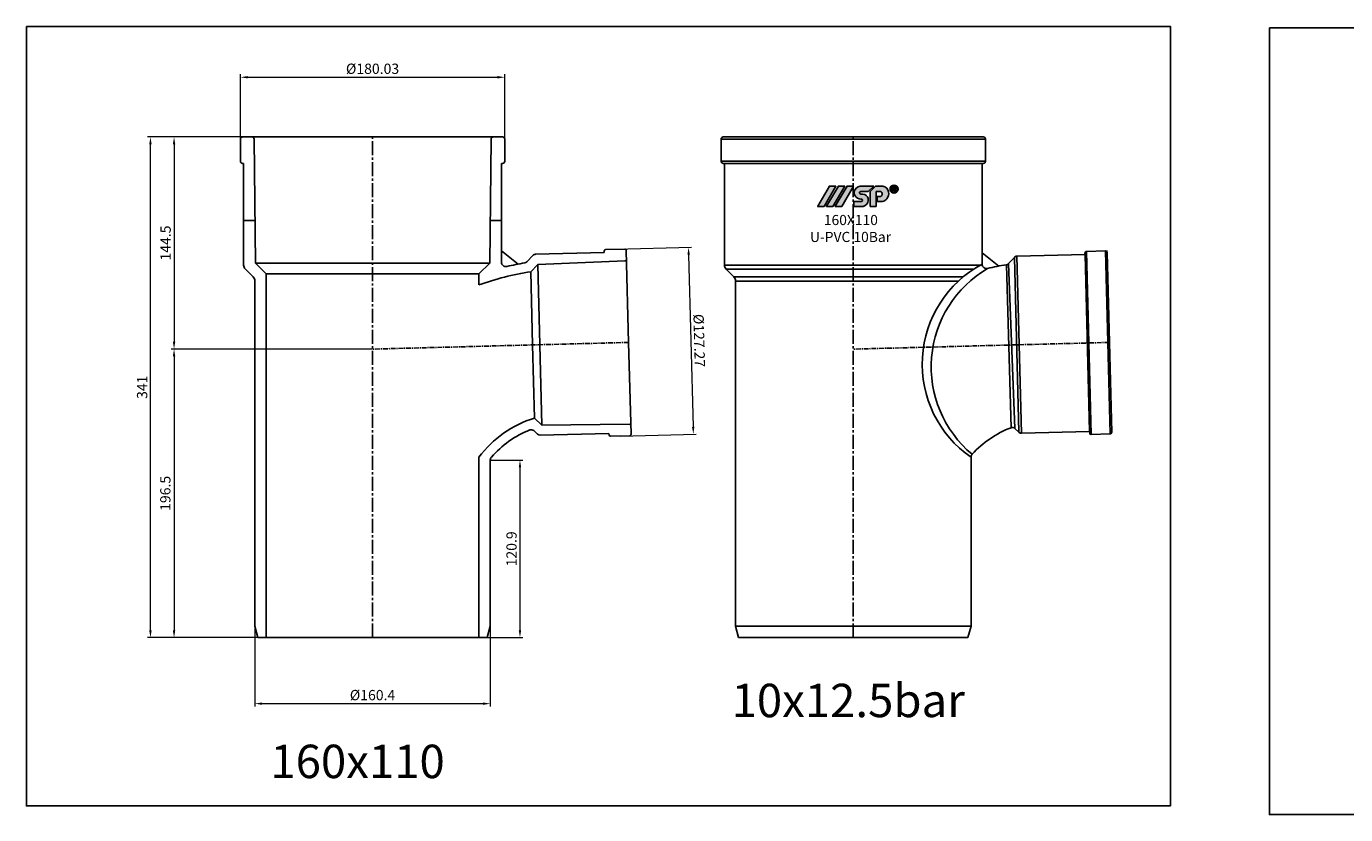
# Model space of a CAD drawing. Units: millimetres. Extents: x -1270 to 56998, y -20918 to -6343.
# Drawn here: x 15847 to 16746, y -19814 to -19277 of the extents above; entities that cross this region are included whole.
import ezdxf

# ---------------------------------------------------------------- set-up
doc = ezdxf.new("R2010")
doc.units = ezdxf.units.MM
doc.header["$LTSCALE"] = 0.5
doc.header["$MEASUREMENT"] = 0
doc.linetypes.add('CENTER', pattern=[50.800000000000004, 31.75, -6.35, 6.35, -6.35])
doc.linetypes.add('CENTER2', pattern=[28.575000000000003, 19.05, -3.175, 3.175, -3.175])
doc.layers.add('center', color=1, linetype='CENTER2')
doc.styles.get("Standard").update_dxf_attribs({"font": 'TIMES.TTF'})
doc.styles.add('YM', font='geniso12.shx', dxfattribs={"width": 0.8, "bigfont": '@extfont2.shx'})
doc.dimstyles.new('LT 2 YM-BZ-1.00', dxfattribs={"dimscale": 2, "dimtxt": 3.5, "dimasz": 2.5, "dimexe": 1, "dimexo": 0, "dimtad": 1, "dimtoh": 1, "dimdsep": 46, "dimtxsty": 'YM', "dimcen": 2.5, "dimclrd": 251, "dimclre": 251, "dimclrt": 2, "dimadec": 0, "dimazin": 0, "dimtfac": 1, "dimtmove": 0, "dimatfit": 3, "dimfxl": 0, "dimlwd": 5, "dimlwe": 5, "dimarcsym": 0})

# ---------------------------------------------------------------- blocks, each defined once
blk = doc.blocks.new('*D912')
at = {"color": 251, "lineweight": 5, "transparency": 16777216}
for p, q in [((15992.97489559981, -19357.86990534126), (15992.97489559981, -19309.98374283371)), ((16173.00822893316, -19357.86990534126), (16173.00822893316, -19309.98374283371)), ((15997.97489559981, -19311.98374283371), (16168.00822893316, -19311.98374283371))]:
    blk.add_line(p, q, dxfattribs=at)
at = {"color": 251, "transparency": 16777216}
for points in [[(15997.97489559981, -19311.15040950037), (15997.97489559981, -19312.81707616704), (15992.97489559981, -19311.98374283371)], [(16168.00822893316, -19311.15040950037), (16168.00822893316, -19312.81707616704), (16173.00822893316, -19311.98374283371)]]:
    blk.add_solid(points, dxfattribs=at)
at = {"layer": 'DEFPOINTS', "color": 0, "transparency": 16777216}
for p in [(16173.00822893316, -19311.98374283371), (15992.97489559981, -19357.86990534126), (16173.00822893316, -19357.86990534126)]:
    blk.add_point(p, dxfattribs=at)
at = {"color": 2, "transparency": 16777216, "insert": (16082.99156226648, -19307.11293054468), "char_height": 7, "attachment_point": 5, "style": 'YM'}
blk.add_mtext('%%c180.03', dxfattribs=at)
blk = doc.blocks.new('*D916')
at = {"color": 251, "lineweight": 5, "transparency": 16777216}
for p, q in [((16002.79156226649, -19685.81630629072), (16002.79156226649, -19740.64342775232)), ((16163.19156226651, -19685.81630629072), (16163.19156226651, -19740.64342775232)), ((16007.79156226649, -19738.64342775232), (16158.19156226651, -19738.64342775232))]:
    blk.add_line(p, q, dxfattribs=at)
at = {"color": 251, "transparency": 16777216}
for points in [[(16007.79156226649, -19737.81009441899), (16007.79156226649, -19739.47676108565), (16002.79156226649, -19738.64342775232)], [(16158.19156226651, -19737.81009441899), (16158.19156226651, -19739.47676108565), (16163.19156226651, -19738.64342775232)]]:
    blk.add_solid(points, dxfattribs=at)
at = {"layer": 'DEFPOINTS', "color": 0, "transparency": 16777216}
for p in [(16002.79156226649, -19685.81630629072), (16163.19156226651, -19685.81630629072), (16163.19156226651, -19738.64342775232)]:
    blk.add_point(p, dxfattribs=at)
at = {"color": 2, "transparency": 16777216, "insert": (16082.9915622665, -19733.71429389406), "char_height": 7, "attachment_point": 5, "style": 'YM'}
blk.add_mtext('%%c160.4', dxfattribs=at)
blk = doc.blocks.new('*D1049')
at = {"color": 251, "lineweight": 5, "transparency": 16777216}
for p, q in [((15995.17489559982, -19352.65361298661), (15945.77547441989, -19352.65361298661)), ((15947.77547441989, -19357.65361298661), (15947.77547441989, -19492.15361298663)), ((16082.99156226648, -19497.15361298663), (15945.77547441989, -19497.15361298663))]:
    blk.add_line(p, q, dxfattribs=at)
at = {"color": 251, "transparency": 16777216}
for points in [[(15946.94214108656, -19357.65361298661), (15948.60880775322, -19357.65361298661), (15947.77547441989, -19352.65361298661)], [(15946.94214108656, -19492.15361298663), (15948.60880775322, -19492.15361298663), (15947.77547441989, -19497.15361298663)]]:
    blk.add_solid(points, dxfattribs=at)
at = {"layer": 'DEFPOINTS', "color": 0, "transparency": 16777216}
for p in [(15995.17489559982, -19352.65361298661), (15947.77547441989, -19497.15361298663), (16082.99156226648, -19497.15361298663)]:
    blk.add_point(p, dxfattribs=at)
at = {"color": 2, "transparency": 16777216, "insert": (15942.9313143149, -19424.90361298662), "char_height": 7, "attachment_point": 5, "rotation": 90, "style": 'YM'}
blk.add_mtext('144.5', dxfattribs=at)
blk = doc.blocks.new('*D1050')
at = {"color": 251, "lineweight": 5, "transparency": 16777216}
for p, q in [((16082.99156226648, -19497.15361298663), (15945.77547441989, -19497.15361298663)), ((15947.77547441989, -19502.15361298663), (15947.77547441989, -19688.65361298663)), ((16010.49156226648, -19693.65361298663), (15945.77547441989, -19693.65361298663))]:
    blk.add_line(p, q, dxfattribs=at)
at = {"color": 251, "transparency": 16777216}
for points in [[(15946.94214108656, -19502.15361298663), (15948.60880775322, -19502.15361298663), (15947.77547441989, -19497.15361298663)], [(15946.94214108656, -19688.65361298663), (15948.60880775322, -19688.65361298663), (15947.77547441989, -19693.65361298663)]]:
    blk.add_solid(points, dxfattribs=at)
at = {"layer": 'DEFPOINTS', "color": 0, "transparency": 16777216}
for p in [(16082.99156226648, -19497.15361298663), (15947.77547441989, -19693.65361298663), (16010.49156226648, -19693.65361298663)]:
    blk.add_point(p, dxfattribs=at)
at = {"color": 2, "transparency": 16777216, "insert": (15942.75218045664, -19595.40361298663), "char_height": 7, "attachment_point": 5, "rotation": 90, "style": 'YM'}
blk.add_mtext('196.5', dxfattribs=at)
blk = doc.blocks.new('*D920')
at = {"color": 251, "lineweight": 5, "transparency": 16777216}
for p, q in [((15995.17489559982, -19352.65361298661), (15929.68849525274, -19352.65361298661)), ((15931.68849525274, -19688.65361298663), (15931.68849525274, -19357.65361298661)), ((16004.89156226649, -19693.65361298663), (15929.68849525274, -19693.65361298663))]:
    blk.add_line(p, q, dxfattribs=at)
at = {"color": 251, "transparency": 16777216}
for points in [[(15930.85516191941, -19357.65361298661), (15932.52182858607, -19357.65361298661), (15931.68849525274, -19352.65361298661)], [(15930.85516191941, -19688.65361298663), (15932.52182858607, -19688.65361298663), (15931.68849525274, -19693.65361298663)]]:
    blk.add_solid(points, dxfattribs=at)
at = {"layer": 'DEFPOINTS', "color": 0, "transparency": 16777216}
for p in [(15931.68849525274, -19352.65361298661), (15995.17489559982, -19352.65361298661), (16004.89156226649, -19693.65361298663)]:
    blk.add_point(p, dxfattribs=at)
at = {"color": 2, "transparency": 16777216, "insert": (15926.93849525274, -19523.15361298662), "char_height": 7, "attachment_point": 5, "rotation": 90, "style": 'YM'}
blk.add_mtext('341', dxfattribs=at)
blk = doc.blocks.new('*D1084')
at = {"color": 251, "lineweight": 5, "transparency": 16777216}
for p, q in [((16163.1915622665, -19572.75475048744), (16185.40710382733, -19572.75475048744)), ((16183.40710382733, -19577.75475048744), (16183.40710382733, -19688.65361298663)), ((16145.12988217566, -19693.65361298663), (16185.40710382733, -19693.65361298663))]:
    blk.add_line(p, q, dxfattribs=at)
at = {"color": 251, "transparency": 16777216}
for points in [[(16182.573770494, -19577.75475048744), (16184.24043716067, -19577.75475048744), (16183.40710382733, -19572.75475048744)], [(16182.573770494, -19688.65361298663), (16184.24043716067, -19688.65361298663), (16183.40710382733, -19693.65361298663)]]:
    blk.add_solid(points, dxfattribs=at)
at = {"layer": 'DEFPOINTS', "color": 0, "transparency": 16777216}
for p in [(16163.1915622665, -19572.75475048744), (16145.12988217566, -19693.65361298663), (16183.40710382733, -19693.65361298663)]:
    blk.add_point(p, dxfattribs=at)
at = {"color": 2, "transparency": 16777216, "insert": (16178.5675368982, -19633.20418173703), "char_height": 7, "attachment_point": 5, "rotation": 90, "style": 'YM'}
blk.add_mtext('120.9', dxfattribs=at)
blk = doc.blocks.new('*D943')
at = {"color": 251, "lineweight": 5, "transparency": 16777216}
for p, q in [((16248.26860977779, -19429.17056224712), (16300.18935963773, -19427.81096956348)), ((16298.32092972932, -19432.86161008497), (16301.39061176552, -19550.08803757941)), ((16251.60006129707, -19556.39356299132), (16303.52081115701, -19555.03397030767))]:
    blk.add_line(p, q, dxfattribs=at)
at = {"color": 251, "transparency": 16777216}
for points in [[(16299.15397750013, -19432.83979596138), (16297.48788195851, -19432.88342420856), (16298.19004498778, -19427.86332346009)], [(16302.22365953634, -19550.06622345582), (16300.55756399471, -19550.109851703), (16301.52149650706, -19555.08632420429)]]:
    blk.add_solid(points, dxfattribs=at)
at = {"layer": 'DEFPOINTS', "color": 0, "transparency": 16777216}
for p in [(16248.26860977779, -19429.17056224712), (16251.60006129707, -19556.39356299132), (16301.52149650706, -19555.08632420429)]:
    blk.add_point(p, dxfattribs=at)
at = {"color": 2, "transparency": 16777216, "insert": (16304.60414304106, -19491.35048332773), "char_height": 7, "attachment_point": 5, "rotation": 271.4999999999996, "style": 'YM'}
blk.add_mtext('%%c127.27', dxfattribs=at)

msp = doc.modelspace()

# ---------------------------------------------------------------- hatches: boundary and pattern name
h = msp.add_hatch(color=256)
edge = h.paths.add_edge_path(flags=16)
edge.add_arc((16438.22654894119, -19388.19212130477), 2.148826254528523, 0, 360)
edge = h.paths.add_edge_path()
edge.add_arc((16438.22654894119, -19388.19212130477), 2.751259552287328, 0, 360)
edge = h.paths.add_edge_path(flags=0)
edge.add_line((16437.79639961661, -19388.50690698645), (16437.4611459634, -19388.50690698645))
edge.add_line((16437.4611459634, -19388.50690698645), (16437.4611459634, -19389.6960051299))
edge.add_line((16437.4611459634, -19389.6960051299), (16436.84974150891, -19389.6960051299))
edge.add_line((16436.84974150891, -19389.6960051299), (16436.84974150891, -19386.65452232542))
edge.add_line((16436.84974150891, -19386.65452232542), (16438.26008202418, -19386.65452232542))
edge.add_spline(control_points=[(16438.26008202418, -19386.65452232542), (16438.29580051077, -19386.65539954915), (16438.32894705446, -19386.65624645327), (16438.45935221334, -19386.66059705955), (16438.55853025529, -19386.66600433974), (16438.76056906871, -19386.69533988117), (16438.8692303788, -19386.72178142576), (16439.06799590806, -19386.82519235589), (16439.15743062017, -19386.90150813347), (16439.28985804894, -19387.07681820139), (16439.338629355, -19387.16911721241), (16439.42100058073, -19387.40341065551), (16439.42887335627, -19387.55116071504), (16439.38764103261, -19387.82234418012), (16439.34191117778, -19387.95720966216), (16439.17936605011, -19388.1893710378), (16439.06611952004, -19388.28128788702), (16438.88737086323, -19388.37198788873), (16438.82879895994, -19388.39419207732), (16438.77038779133, -19388.41223254138)], knot_values=[0.08270435235932805, 0.08270435235932805, 0.08270435235932805, 0.08270435235932805, 0.1238863072617624, 0.1238863072617624, 0.2434216570973132, 0.2434216570973132, 0.3629570069328639, 0.3629570069328639, 0.4824923567684146, 0.4824923567684146, 0.6020277066039653, 0.6020277066039653, 0.7543065379609859, 0.7543065379609859, 0.9065853693180064, 0.9065853693180064, 1.058864200675027, 1.058864200675027, 1.128438679672719, 1.128438679672719, 1.128438679672719, 1.128438679672719], degree=3, periodic=0)
edge.add_spline(control_points=[(16438.77038779133, -19388.41223254138), (16438.77329164144, -19388.41492474891), (16438.77620009602, -19388.41761640608), (16438.8342325598, -19388.47122197618), (16438.8950730321, -19388.53217709625), (16439.04586115794, -19388.71104958255), (16439.12953596974, -19388.84163195588), (16439.35012774363, -19389.18770441552), (16439.49266180921, -19389.41021258878), (16439.69785545175, -19389.6960051299)], knot_values=[0.001539194534511013, 0.001539194534511013, 0.001539194534511013, 0.001539194534511013, 0.00654559197621174, 0.00654559197621174, 0.101258325553118, 0.101258325553118, 0.2857571149076036, 0.2857571149076036, 0.6170399415091036, 0.6170399415091036, 0.6170399415091036, 0.6170399415091036], degree=3, periodic=0)
edge.add_line((16439.69785545175, -19389.6960051299), (16438.92254875388, -19389.6960051299))
edge.add_spline(control_points=[(16438.92254875388, -19389.6960051299), (16438.82512498232, -19389.542837795), (16438.72789072694, -19389.38952004167), (16438.53079702912, -19389.08103701664), (16438.43588007519, -19388.92623981477), (16438.28045697376, -19388.72584114407), (16438.22952882583, -19388.66636502043), (16438.12498424684, -19388.57394258128), (16438.07563324662, -19388.54332950339), (16437.95869818122, -19388.5113153811), (16437.88194504463, -19388.50853792765), (16437.79639961661, -19388.50690698645)], knot_values=[0, 0, 0, 0, 0.2278117702676297, 0.2278117702676297, 0.4596649438483237, 0.4596649438483237, 0.559464326294171, 0.559464326294171, 0.6592637087400184, 0.6592637087400184, 0.7633766662487997, 0.7633766662487997, 0.7633766662487997, 0.7633766662487997], degree=3, periodic=0)
edge = h.paths.add_edge_path(flags=0)
edge.add_spline(control_points=[(16438.27611239511, -19387.20201348281), (16438.39217994512, -19387.20638481127), (16438.49925646403, -19387.21429412146), (16438.67657646874, -19387.28987309589), (16438.73936646502, -19387.35525540171), (16438.80155346653, -19387.52760349218), (16438.79761953444, -19387.62883570411), (16438.7223316904, -19387.80082565349), (16438.65527545186, -19387.86182110937), (16438.47040638507, -19387.9321078459), (16438.35972102785, -19387.94174394407), (16438.22107475928, -19387.94647800195), (16438.20026928173, -19387.94704105717), (16438.18222022249, -19387.94756951857)], knot_values=[0, 0, 0, 0, 0.1509934704597492, 0.1509934704597492, 0.3019869409194984, 0.3019869409194984, 0.4529804113792476, 0.4529804113792476, 0.6047831139445079, 0.6047831139445079, 0.7565858165097683, 0.7565858165097683, 0.7829592335193234, 0.7829592335193234, 0.7829592335193234, 0.7829592335193234], degree=3, periodic=0)
edge.add_line((16438.18222022249, -19387.94756951857), (16437.46114596341, -19387.94756951856))
edge.add_line((16437.46114596341, -19387.94756951856), (16437.4611459634, -19387.20201348279))
edge.add_line((16437.4611459634, -19387.20201348279), (16438.27611239511, -19387.20201348281))
edge = h.paths.add_edge_path()
edge.add_arc((16429.57697090229, -19391.77436406218), 4.85192911777512, 278.2967290044825, 321.4942710156108)
edge.add_arc((16429.04929338498, -19391.31412141036), 5.551494923897994, 321.1677946562077, 372.4815021748482)
edge.add_arc((16429.84090030595, -19390.80105232769), 4.679350885581615, 8.439246502480056, 79.64368170364978)
edge.add_line((16430.68210360325, -19386.1979336324), (16425.56428903262, -19386.19793363239))
edge.add_line((16425.56428903262, -19386.19793363239), (16421.85409129758, -19389.84164224164))
edge.add_line((16421.85409129758, -19389.84164224164), (16421.85409129757, -19399.98757745721))
edge.add_line((16421.85409129757, -19399.98757745721), (16426.01698508623, -19399.98757745721))
edge.add_line((16426.01698508623, -19399.98757745721), (16426.01698508624, -19389.81320027394))
edge.add_line((16426.01698508624, -19389.81320027394), (16428.89444524815, -19389.81320027394))
edge.add_arc((16428.42746040509, -19391.55213406661), 1.800545911355602, -10.48018902292199, 74.96806612747127, ccw=False)
edge.add_arc((16428.71155739629, -19391.67098205049), 1.500986636449592, 279.69420272156435, 352.0090076988656, ccw=False)
edge.add_line((16428.96430800027, -19393.15053536653), (16426.70360700585, -19393.15053536653))
edge.add_line((16426.70360700585, -19393.15053536653), (16426.70360700585, -19396.57551302889))
edge.add_line((16426.70360700585, -19396.57551302889), (16430.27710286374, -19396.57551302889))
edge = h.paths.add_edge_path()
edge.add_arc((16415.98822928303, -19395.81811310285), 0.8101461352159623, 358.3107174588205, 443.651460925557)
edge.add_line((16416.07781226336, -19395.01293507904), (16415.66377726329, -19395.01293507904))
edge.add_arc((16415.74565143582, -19390.1984465002), 4.815184695927061, 213.1426167672761, 269.0257340380329, ccw=False)
edge.add_arc((16414.81817416966, -19390.68364430693), 3.77467333325307, 167.8446968014893, 214.6730370871732, ccw=False)
edge.add_arc((16415.73198173812, -19390.87980426398), 4.70929767542848, 96.18671430308001, 167.8526200203664, ccw=False)
edge.add_line((16415.22446623596, -19386.1979336324), (16424.35325214434, -19386.19793363239))
edge.add_line((16424.35325214434, -19386.19793363239), (16420.67201537613, -19389.81320027395))
edge.add_line((16420.67201537613, -19389.81320027395), (16415.55968808744, -19389.81320027395))
edge.add_arc((16415.65934049704, -19390.82248056719), 1.014188006768736, 95.6388855760743, 152.8694839104956)
edge.add_arc((16415.34977632681, -19390.68506456715), 0.6762842017342842, 151.2704969341307, 204.4456391684803)
edge.add_arc((16415.68838024361, -19390.51523434931), 1.054913927436779, 205.2321906440986, 268.9965937548175)
edge.add_line((16415.6699067524, -19391.56998651187), (16416.99777299151, -19391.56998651187))
edge.add_arc((16416.60066338297, -19395.62914954831), 4.078541479204161, 14.274667807082722, 84.41251033634279, ccw=False)
edge.add_arc((16416.27790355761, -19395.66687791958), 4.400849018988244, -57.58056835811158, 13.71457611946181, ccw=False)
edge.add_arc((16416.43927017991, -19395.72938827815), 4.262807792527288, 272.6673793810702, 301.0388633233366, ccw=False)
edge.add_line((16416.63765160895, -19399.98757745721), (16410.83059953894, -19399.98757745721))
edge.add_line((16410.83059953894, -19399.98757745721), (16410.83059953895, -19396.57551302888))
edge.add_line((16410.83059953895, -19396.57551302888), (16416.11866463505, -19396.57551302889))
edge.add_arc((16416.03574722343, -19395.81735969186), 0.7626740979032336, 276.2414954319196, 358.1489074833762)
edge = h.paths.add_edge_path()
edge.add_arc((16402.53862450243, -19399.93165619223), 0.05153407166456839, 270, 329.6723039885574)
edge.add_line((16402.58310621718, -19399.95767805987), (16410.60775848576, -19386.24035775758))
edge.add_arc((16410.56327677102, -19386.21433588993), 0.05153407166456839, 329.6723039885574, 450)
edge.add_line((16410.563276771, -19386.16280181827), (16406.29694448224, -19386.16280181827))
edge.add_arc((16406.29694448224, -19386.21433588995), 0.05153407166456839, 90, 149.6723039885574)
edge.add_line((16406.25246276749, -19386.18831402232), (16398.22781049891, -19399.90563432459))
edge.add_arc((16398.27229221366, -19399.93165619222), 0.05153407166456839, 149.6723039885574, 270)
edge.add_line((16398.27229221366, -19399.9831902639), (16402.53862450243, -19399.98319026389))
edge = h.paths.add_edge_path()
edge.add_arc((16396.59568704166, -19399.93165619223), 0.05153407166456839, 270, 329.6723039885574)
edge.add_line((16396.64016875641, -19399.95767805987), (16404.66482102498, -19386.24035775758))
edge.add_arc((16404.62033931023, -19386.21433588994), 0.05153407166456839, 329.6723039885574, 450)
edge.add_line((16404.62033931022, -19386.16280181827), (16400.35400702145, -19386.16280181828))
edge.add_arc((16400.35400702146, -19386.21433588994), 0.05153407166456839, 90, 149.6723039885574)
edge.add_line((16400.30952530671, -19386.18831402231), (16392.28487303812, -19399.9056343246))
edge.add_arc((16392.32935475289, -19399.93165619222), 0.05153407166456839, 149.6723039885574, 270)
edge.add_line((16392.32935475289, -19399.98319026389), (16396.59568704166, -19399.98319026389))
edge = h.paths.add_edge_path()
edge.add_arc((16390.51532538977, -19399.93165619223), 0.05153407166456839, 270, 329.6723039885574)
edge.add_line((16390.55980710452, -19399.95767805987), (16398.5844593731, -19386.24035775758))
edge.add_arc((16398.53997765835, -19386.21433588995), 0.05153407166456839, 329.6723039885574, 450)
edge.add_line((16398.53997765835, -19386.16280181827), (16394.27364536958, -19386.16280181827))
edge.add_arc((16394.27364536957, -19386.21433588994), 0.05153407166456839, 90, 149.6723039885574)
edge.add_line((16394.22916365483, -19386.18831402232), (16386.20451138626, -19399.90563432459))
edge.add_arc((16386.24899310101, -19399.93165619222), 0.05153407166456839, 149.6723039885574, 270)
edge.add_line((16386.24899310101, -19399.98319026389), (16390.51532538977, -19399.98319026389))

# ---------------------------------------------------------------- linework, layer by layer
for p, q in [((15992.97489559981, -19369.15361298663), (15992.97489559981, -19354.15361298661)), ((16082.99156226648, -19352.65361298663), (15994.47489559982, -19352.65361298661)), ((16003.19156226649, -19438.65361298664), (16002.25794900698, -19354.13704423005)), ((16082.99156226648, -19352.65361298663), (16171.50822893315, -19352.65361298661)), ((16162.79156226648, -19438.65361298664), (16163.72517552599, -19354.13704423005)), ((16173.00822893317, -19369.15361298663), (16173.00822893317, -19354.15361298661)), ((16320.43947689224, -19369.15361298663), (16320.43947689224, -19354.15361298661)), ((16320.43947689225, -19354.15361298661), (16500.4728102256, -19354.15361298661)), ((16410.45614355891, -19352.65361298663), (16321.93947689225, -19352.65361298661)), ((16410.45614355891, -19352.65361298663), (16498.97281022558, -19352.65361298661)), ((16500.4728102256, -19369.15361298663), (16500.4728102256, -19354.15361298661)), ((15995.17489559982, -19370.65361298661), (15994.47489559981, -19370.65361298662)), ((15995.17489559983, -19439.86953650076), (15995.17489559982, -19370.65361298661)), ((16170.80822893315, -19437.95215446992), (16170.80822893317, -19370.65361298661)), ((16170.80822893317, -19370.65361298661), (16171.50822893317, -19370.65361298662)), ((16320.43947689224, -19369.15361298663), (16500.4728102256, -19369.15361298663)), ((16322.63947689225, -19370.65361298661), (16321.93947689224, -19370.65361298662)), ((16322.63947689225, -19439.86953650076), (16322.63947689225, -19370.65361298661)), ((16322.63947689225, -19370.65361298661), (16498.27281022559, -19370.65361298661)), ((16498.27281022559, -19439.28767872558), (16498.27281022559, -19370.65361298661)), ((16498.27281022559, -19370.65361298661), (16498.9728102256, -19370.65361298662)), ((16437.79639961661, -19388.50690698645), (16437.4611459634, -19388.50690698645)), ((16002.87121342928, -19409.65361298661), (15995.17489559982, -19409.65361298661)), ((16170.80822893316, -19409.65361298664), (16163.1119111037, -19409.65361298664)), ((16170.80822893315, -19430.30101612038), (16182.12677975706, -19439.25705027695)), ((16188.05481275239, -19437.71605871284), (16192.17664707972, -19433.37255161902)), ((16240.82353373707, -19431.36620400939), (16193.92464063648, -19432.59429474581)), ((16254.99107581896, -19437.04444491614), (16195.51930939387, -19439.43820233713)), ((16240.82353373707, -19431.36620400939), (16240.79735678876, -19430.36654668441)), ((16241.77083716543, -19429.34071241113), (16254.76638239011, -19429.00041208312)), ((16257.43176547474, -19492.58573550692), (16255.79221666341, -19429.97389245978)), ((16498.27281022559, -19431.63654037604), (16509.57881539461, -19440.58264752734)), ((16516.16013908255, -19438.92941589934), (16520.21813720171, -19434.65317813294)), ((16520.21813720171, -19434.65317813295), (16523.33873222781, -19553.82389427009)), ((16568.32202175286, -19432.66104953389), (16521.96613075847, -19433.87492125974)), ((16525.12506103782, -19554.509601655), (16521.96613075847, -19433.87492125974)), ((16568.32202175286, -19432.66104953389), (16568.29584480454, -19431.66139220891)), ((16571.48095203221, -19553.29572992915), (16568.32202175286, -19432.66104953389)), ((16569.26932518122, -19430.63555793562), (16582.2648704059, -19430.29525760762)), ((16569.26932518122, -19430.63555793562), (16572.5329632538, -19555.2688676308)), ((16585.52850847848, -19554.92856730279), (16582.2648704059, -19430.29525760762)), ((16584.89634676716, -19492.58573550691), (16583.25679795583, -19429.97389245978)), ((16584.89634676716, -19492.58573550691), (16583.29070467918, -19431.26873798429)), ((15996.34646847508, -19442.6979636255), (16001.61998939123, -19447.97148454166)), ((16003.19156226649, -19438.65361298664), (16082.99156226648, -19438.65361298664)), ((16003.19156226649, -19438.65361298664), (16010.49156226648, -19445.95361298663)), ((16010.49156226648, -19693.65361298663), (16010.49156226648, -19445.95361298663)), ((16010.49156226648, -19445.95361298663), (16155.49156226651, -19445.95361298649)), ((16162.79156226649, -19438.65361298664), (16082.99156226649, -19438.65361298664)), ((16162.7915622665, -19438.65361298664), (16155.49156226651, -19445.95361298663)), ((16155.49156226651, -19453.46914267354), (16155.49156226651, -19445.95361298663)), ((16190.70058152935, -19444.51608198987), (16195.51930939386, -19439.43820233712)), ((16190.70058152935, -19444.51608198987), (16192.00419355508, -19494.29901677366)), ((16196.95249731372, -19494.16944087954), (16195.51930939386, -19439.43820233712)), ((16322.63947689225, -19439.86953650076), (16497.2007808685, -19439.86953650076)), ((16323.81104976751, -19442.6979636255), (16329.08457068366, -19447.97148454166)), ((16323.81104976751, -19442.6979636255), (16492.4908001689, -19442.6979636255)), ((16514.74233465227, -19439.67702611168), (16517.9438046921, -19550.66876039741)), ((16520.56190108773, -19551.1887799104), (16516.16013908255, -19438.92941589934)), ((16002.79156226648, -19685.81630629071), (16002.79156226649, -19450.7999116664)), ((16329.08457068366, -19447.97148454166), (16485.32077933204, -19447.97148454166)), ((16330.25614355891, -19685.81630629071), (16330.25614355892, -19450.7999116664)), ((16330.25614355892, -19450.7999116664), (16482.09398889002, -19450.7999116664)), ((16193.30780558081, -19544.08195155743), (16192.00419355508, -19494.29901677365)), ((16196.95249731372, -19494.16944087953), (16198.38568523357, -19548.90067942194)), ((16257.43176547474, -19492.5857355069), (16259.07131428608, -19555.19757855403)), ((16584.89634676716, -19492.58573550689), (16586.50198885515, -19553.90273302951)), ((16193.30780558081, -19544.08195155743), (16198.38568523357, -19548.90067942194)), ((16192.80188593896, -19552.70060166339), (16195.36505555254, -19555.13295880517)), ((16257.90122725334, -19548.17864451629), (16198.38568523357, -19548.90067942195)), ((16520.56190108773, -19551.1887799104), (16523.33873222782, -19553.82389427008)), ((16571.48095203221, -19553.29572992915), (16525.12506103782, -19554.509601655)), ((16571.48095203221, -19553.29572992915), (16571.50712898051, -19554.29538725413)), ((16244.05027746314, -19554.59057545367), (16197.15138436254, -19555.81866619008)), ((16244.05027746314, -19554.59057545367), (16244.07645441144, -19555.59023277865)), ((16245.10228868473, -19556.56371315532), (16258.09783390941, -19556.22341282732)), ((16572.5329632538, -19555.2688676308), (16585.52850847848, -19554.92856730279)), ((16155.4915622665, -19693.65361298663), (16155.49156226651, -19570.72799782124)), ((16490.65614355893, -19685.81630629071), (16490.65614355892, -19570.8009485715)), ((16163.1915622665, -19685.81630629071), (16163.1915622665, -19572.75475048744)), ((16004.89156226649, -19693.65361298663), (16002.79156226648, -19685.81630629071)), ((16161.0915622665, -19693.65361298663), (16163.1915622665, -19685.81630629071)), ((16332.35614355891, -19693.65361298663), (16330.25614355891, -19685.81630629071)), ((16330.25614355891, -19685.81630629071), (16490.65614355893, -19685.81630629071)), ((16488.55614355893, -19693.65361298663), (16490.65614355893, -19685.81630629071)), ((16004.89156226648, -19693.65361298663), (16161.09156226648, -19693.65361298663)), ((16332.35614355891, -19693.65361298663), (16488.5561435589, -19693.65361298663))]:
    msp.add_line(p, q)
at = {"color": 3}
for p, q in [((16386.20451138626, -19399.90563432459), (16394.22916365483, -19386.18831402232)), ((16390.55980710452, -19399.95767805987), (16398.5844593731, -19386.24035775758)), ((16392.28487303812, -19399.9056343246), (16400.30952530671, -19386.18831402231)), ((16398.53997765835, -19386.16280181827), (16394.27364536958, -19386.16280181827)), ((16396.64016875641, -19399.95767805987), (16404.66482102498, -19386.24035775758)), ((16398.22781049891, -19399.90563432459), (16406.25246276749, -19386.18831402232)), ((16404.62033931022, -19386.16280181827), (16400.35400702145, -19386.16280181828)), ((16402.58310621718, -19399.95767805987), (16410.60775848576, -19386.24035775758)), ((16410.563276771, -19386.16280181827), (16406.29694448224, -19386.16280181827)), ((16424.35325214434, -19386.19793363239), (16415.22446623596, -19386.1979336324)), ((16420.67201537613, -19389.81320027395), (16415.55968808744, -19389.81320027395)), ((16416.99777299151, -19391.56998651187), (16415.6699067524, -19391.56998651187)), ((16420.67201537613, -19389.81320027395), (16424.35325214434, -19386.19793363239)), ((16425.56428903262, -19386.19793363239), (16421.85409129758, -19389.84164224164)), ((16421.85409129758, -19389.84164224164), (16421.85409129757, -19399.98757745721)), ((16425.56428903262, -19386.19793363239), (16430.68210360325, -19386.1979336324)), ((16426.01698508624, -19389.81320027394), (16428.89444524815, -19389.81320027394)), ((16426.01698508624, -19389.81320027394), (16426.01698508623, -19399.98757745721)), ((16438.26008202418, -19386.65452232542), (16436.84974150891, -19386.65452232542)), ((16436.84974150891, -19386.65452232542), (16436.84974150891, -19389.6960051299)), ((16436.84974150891, -19389.6960051299), (16437.4611459634, -19389.6960051299)), ((16437.46114596341, -19387.94756951856), (16437.4611459634, -19387.20201348279)), ((16437.4611459634, -19387.20201348279), (16438.27611239511, -19387.20201348281)), ((16438.18222022249, -19387.94756951857), (16437.46114596341, -19387.94756951856)), ((16437.4611459634, -19389.6960051299), (16437.4611459634, -19388.50690698645)), ((16438.92254875388, -19389.6960051299), (16439.69785545175, -19389.6960051299)), ((16386.24899310101, -19399.98319026389), (16390.51532538977, -19399.98319026389)), ((16392.32935475289, -19399.98319026389), (16396.59568704166, -19399.98319026389)), ((16398.27229221366, -19399.9831902639), (16402.53862450243, -19399.98319026389)), ((16410.83059953895, -19396.57551302888), (16410.83059953894, -19399.98757745721)), ((16410.83059953895, -19396.57551302888), (16416.11866463505, -19396.57551302889)), ((16416.63765160895, -19399.98757745721), (16410.83059953894, -19399.98757745721)), ((16415.66377726329, -19395.01293507904), (16416.07781226336, -19395.01293507904)), ((16421.85409129757, -19399.98757745721), (16426.01698508623, -19399.98757745721)), ((16426.70360700585, -19393.15053536653), (16426.70360700585, -19396.57551302889)), ((16426.70360700585, -19393.15053536653), (16428.96430800027, -19393.15053536653)), ((16426.70360700585, -19396.57551302889), (16430.27710286374, -19396.57551302889))]:
    msp.add_line(p, q, dxfattribs=at)
at = {"color": 1, "linetype": 'CENTER', "ltscale": 0.2084069891130494}
for p, q in [((16257.43176547474, -19492.58573550692), (16082.99156226648, -19497.15361298663)), ((16584.89634676716, -19492.5857355069), (16410.45614355891, -19497.15361298663))]:
    msp.add_line(p, q, dxfattribs=at)
for points in [[(15847.18709797866, -19277.34250152356), (16626.4467538371, -19277.34250152356), (16626.4467538371, -19808.26112357034), (15847.18709797866, -19808.26112357034)], [(16693.90832859691, -19278.34515552437), (17476.69745285975, -19278.34515552437), (17476.69745285975, -19814.21848997658), (16693.90832859691, -19814.21848997658)]]:
    msp.add_lwpolyline(points, close=True)
at = {"color": 3}
for radius in [2.751259552287328, 2.148826254528523]:
    msp.add_circle((16438.22654894119, -19388.19212130477), radius, dxfattribs=at)
for centre, radius, start, end in [((15994.47489559982, -19354.15361298661), 1.5, 90, 180), ((16000.75804051766, -19354.15361298661), 1.5, 0.6328927523113694, 90), ((16165.22508401531, -19354.15361298661), 1.5, 90, 179.3671072476886), ((16171.50822893316, -19354.15361298661), 1.5, 0, 90), ((16321.93947689225, -19354.15361298661), 1.5, 90, 180), ((16498.97281022559, -19354.15361298661), 1.5, 0, 90), ((15994.47489559981, -19369.15361298662), 1.5, 180, 269.9999999995831), ((16171.50822893317, -19369.15361298662), 1.5, 270.0000000004169, 0), ((16321.93947689224, -19369.15361298662), 1.5, 180, 269.9999999995831), ((16498.9728102256, -19369.15361298662), 1.5, 270.0000000004169, 0), ((16193.99008300725, -19435.09343805825), 2.5, 91.5000000002009, 136.4999999999064), ((16241.79701411373, -19430.3403697361), 0.9999999999999998, 91.5000000002009, 181.5000000002009), ((16254.79255933842, -19430.0000694081), 0.9999999999999998, 1.500000000200897, 91.5000000002009), ((16254.95085806743, -19436.04525397719), 0.9999999999999999, 272.3049290670392, 1.500000000200897), ((16522.03157312924, -19436.37406457218), 2.5, 91.5000000002009, 136.4999999999064), ((16569.29550212952, -19431.6352152606), 0.9999999999999998, 91.5000000002009, 181.5000000002009), ((16582.2910473542, -19431.29491493259), 0.9999999999999998, 1.500000000200897, 91.5000000002009), ((15999.17489559983, -19439.86953650076), 4, 180, 225), ((16215.493436987, -19615.72549808543), 172.9952306901081, 98.23973143957771, 110.2942305103337), ((16173.80822893316, -19437.95215446992), 3, 180, 283.1965927342609), ((16215.493436987, -19615.72549808543), 179.5952306901081, 99.24413604559267, 103.1965927342609), ((16186.24137682487, -19435.99517227361), 2.5, 279.2441360455927, 316.4999999999064), ((16326.63947689225, -19439.86953650076), 4, 180, 225), ((16534.52854371691, -19507.36464712266), 77.1294485727125, 118.0384142790331, 235.3323550041104), ((16541.06911335461, -19509.1828498956), 77.55671231329316, 120.2803302116045, 230.2138052393896), ((16501.27281022559, -19439.28767872558), 3, 180, 283.2929491819376), ((16542.95801827943, -19615.72549808543), 178.2952306901081, 99.1054853454302, 103.2929491819375), ((16514.34670315502, -19437.20852946011), 2.5, 279.1054853450186, 316.4999999999064), ((15998.79156226649, -19450.7999116664), 4, 0, 45), ((16326.25614355892, -19450.7999116664), 4, 0, 45), ((16215.493436987, -19615.72549808543), 75, 107.2060200219025, 143.1324893886281), ((16215.493436987, -19615.72549808543), 68.4, 111.7431690213482, 138.9250994794802), ((16191.08099949971, -19554.51403759091), 2.5, 46.49999999960398, 111.7431690213482), ((16257.9133582321, -19549.17857093325), 0.9999999999999999, 1.500000000200897, 90.69507093271905), ((16542.95801827943, -19615.72549808543), 69.7, 111.031673388144, 137.6597854704916), ((16518.8410146485, -19553.00221583793), 2.5, 46.49999999990638, 111.031673388144), ((16525.05961866706, -19552.01045834256), 2.5, 226.4999999999064, 271.5000000002009), ((16572.50678630549, -19554.26921030582), 0.9999999999999998, 181.5000000002009, 271.5000000002009), ((16585.50233153017, -19553.92890997782), 0.9999999999999998, 271.5000000002009, 1.500000000200897), ((16197.08594199178, -19553.31952287765), 2.5, 226.4999999999064, 271.5000000002009), ((16245.07611173642, -19555.56405583035), 0.9999999999999998, 181.5000000002009, 271.4999999997842), ((16258.0716569611, -19555.22375550235), 0.9999999999999998, 271.4999999997842, 1.500000000200897), ((16166.1915622665, -19572.75475048744), 3, 138.9250994794802, 180), ((16493.65614355892, -19570.8009485715), 3, 137.6597854704916, 180)]:
    msp.add_arc(centre, radius, start, end)
for centre, radius, start, end in [((16394.27364536957, -19386.21433588994), 0.05153407166456839, 90, 149.6723039885574), ((16398.53997765835, -19386.21433588995), 0.05153407166456839, 329.6723039885574, 90), ((16400.35400702146, -19386.21433588994), 0.05153407166456839, 90, 149.6723039885574), ((16404.62033931023, -19386.21433588994), 0.05153407166456839, 329.6723039885574, 90), ((16406.29694448224, -19386.21433588995), 0.05153407166456839, 90, 149.6723039885574), ((16410.56327677102, -19386.21433588993), 0.05153407166456839, 329.6723039885574, 90), ((16414.81817416966, -19390.68364430693), 3.77467333325307, 167.8446968014894, 214.6730370871732), ((16415.73198173812, -19390.87980426398), 4.70929767542848, 96.18671430308, 167.8526200203664), ((16415.34977632681, -19390.68506456715), 0.6762842017342842, 151.2704969341307, 204.4456391684803), ((16415.68838024361, -19390.51523434931), 1.054913927436779, 205.2321906440986, 268.9965937548175), ((16415.65934049704, -19390.82248056719), 1.014188006768736, 95.6388855760743, 152.8694839104956), ((16416.60066338297, -19395.62914954831), 4.078541479204161, 14.2746678070827, 84.4125103363428), ((16428.42746040509, -19391.55213406661), 1.800545911355602, 349.5198109770781, 74.96806612747135), ((16428.71155739629, -19391.67098205049), 1.500986636449592, 279.6942027215644, 352.0090076988657), ((16429.84090030595, -19390.80105232769), 4.679350885581615, 8.439246502480056, 79.64368170364978), ((16429.04929338498, -19391.31412141036), 5.551494923897994, 321.1677946562077, 12.48150217484826), ((16386.24899310101, -19399.93165619222), 0.05153407166456839, 149.6723039885574, 270), ((16390.51532538977, -19399.93165619223), 0.05153407166456839, 270, 329.6723039885574), ((16392.32935475289, -19399.93165619222), 0.05153407166456839, 149.6723039885574, 270), ((16396.59568704166, -19399.93165619223), 0.05153407166456839, 270, 329.6723039885574), ((16398.27229221366, -19399.93165619222), 0.05153407166456839, 149.6723039885574, 270), ((16402.53862450243, -19399.93165619223), 0.05153407166456839, 270, 329.6723039885574), ((16415.74565143582, -19390.1984465002), 4.815184695927061, 213.1426167672761, 269.0257340380329), ((16415.98822928303, -19395.81811310285), 0.8101461352159623, 358.3107174588205, 83.65146092555702), ((16416.03574722343, -19395.81735969186), 0.7626740979032336, 276.2414954319196, 358.1489074833762), ((16416.43927017991, -19395.72938827815), 4.262807792527288, 272.6673793810701, 301.0388633233366), ((16416.27790355761, -19395.66687791958), 4.400849018988244, 302.4194316418884, 13.71457611946185), ((16429.57697090229, -19391.77436406218), 4.85192911777512, 278.2967290044825, 321.4942710156108)]:
    msp.add_arc(centre, radius, start, end, dxfattribs=at)
for points, knots in [([(16437.79639961661, -19388.50690698645), (16437.88194504463, -19388.50853792765), (16437.95869818122, -19388.5113153811), (16438.07563324662, -19388.54332950339), (16438.12498424684, -19388.57394258128), (16438.22952882583, -19388.66636502043), (16438.28045697376, -19388.72584114407), (16438.43588007519, -19388.92623981477), (16438.53079702912, -19389.08103701664), (16438.72789072694, -19389.38952004167), (16438.82512498232, -19389.542837795), (16438.92254875388, -19389.6960051299)], [0, 0, 0, 0, 0.1041129575087814, 0.1041129575087814, 0.2039123399546287, 0.2039123399546287, 0.3037117224004761, 0.3037117224004761, 0.5355648959811701, 0.5355648959811701, 0.7633766662487997, 0.7633766662487997, 0.7633766662487997, 0.7633766662487997]), ([(16438.27611239511, -19387.20201348281), (16438.39217994512, -19387.20638481127), (16438.49925646403, -19387.21429412146), (16438.67657646874, -19387.28987309589), (16438.73936646502, -19387.35525540171), (16438.80155346653, -19387.52760349218), (16438.79761953444, -19387.62883570411), (16438.7223316904, -19387.80082565349), (16438.65527545186, -19387.86182110937), (16438.47040638507, -19387.9321078459), (16438.35972102785, -19387.94174394407), (16438.22107475928, -19387.94647800195), (16438.20026928173, -19387.94704105717), (16438.18222022249, -19387.94756951857)], [0, 0, 0, 0, 0.1509934704597492, 0.1509934704597492, 0.3019869409194984, 0.3019869409194984, 0.4529804113792476, 0.4529804113792476, 0.6047831139445079, 0.6047831139445079, 0.7565858165097683, 0.7565858165097683, 0.7829592335193234, 0.7829592335193234, 0.7829592335193234, 0.7829592335193234]), ([(16438.77038779133, -19388.41223254138), (16438.82879895994, -19388.39419207732), (16438.88737086323, -19388.37198788873), (16439.06611952004, -19388.28128788702), (16439.17936605011, -19388.1893710378), (16439.34191117778, -19387.95720966216), (16439.38764103261, -19387.82234418012), (16439.42887335627, -19387.55116071504), (16439.42100058073, -19387.40341065551), (16439.338629355, -19387.16911721241), (16439.28985804894, -19387.07681820139), (16439.15743062017, -19386.90150813347), (16439.06799590806, -19386.82519235589), (16438.8692303788, -19386.72178142576), (16438.76056906871, -19386.69533988117), (16438.55853025529, -19386.66600433974), (16438.45935221334, -19386.66059705955), (16438.32894705446, -19386.65624645327), (16438.29580051077, -19386.65539954915), (16438.26008202418, -19386.65452232542)], [0.08270435235932805, 0.08270435235932805, 0.08270435235932805, 0.08270435235932805, 0.1522788313570206, 0.1522788313570206, 0.3045576627140411, 0.3045576627140411, 0.4568364940710616, 0.4568364940710616, 0.6091153254280822, 0.6091153254280822, 0.7286506752636329, 0.7286506752636329, 0.8481860250991836, 0.8481860250991836, 0.9677213749347343, 0.9677213749347343, 1.087256724770285, 1.087256724770285, 1.128438679672719, 1.128438679672719, 1.128438679672719, 1.128438679672719]), ([(16439.69785545175, -19389.6960051299), (16439.49266180921, -19389.41021258878), (16439.35012774363, -19389.18770441552), (16439.12953596974, -19388.84163195588), (16439.04586115794, -19388.71104958255), (16438.8950730321, -19388.53217709625), (16438.8342325598, -19388.47122197618), (16438.77620009602, -19388.41761640608), (16438.77329164144, -19388.41492474891), (16438.77038779133, -19388.41223254138)], [0.001539194534511059, 0.001539194534511059, 0.001539194534511059, 0.001539194534511059, 0.332822021136011, 0.332822021136011, 0.5173208104904966, 0.5173208104904966, 0.6120335440674028, 0.6120335440674028, 0.6170399415091036, 0.6170399415091036, 0.6170399415091036, 0.6170399415091036])]:
    msp.add_open_spline(points, degree=3, knots=knots, dxfattribs=at)
at = {"layer": 'center'}
for p, q in [((16082.99156226648, -19693.65361298663), (16082.99156226648, -19352.65361298663)), ((16410.45614355891, -19693.65361298663), (16410.45614355891, -19352.65361298663))]:
    msp.add_line(p, q, dxfattribs=at)

# ---------------------------------------------------------------- texts
at = {"attachment_point": 1}
for s, insert, char_height, width in [('{\\fArial|b1|i0|c0|p34; \\fArial|b1|i0|c238|p34;160\\fArial|b1|i0|c204|p34;X110}', (16388.30170619948, -19405.76735626518), 6.911999999999999, 69.12800684697552), ('{\\fArial|b1|i0|c0|p34;U-PVC \\fArial|b1|i0|c204|p34;10\\fArial|b1|i0|c0|p34;Bar}', (16380.96496512248, -19417.29799480562), 6.911999999999999, 81.60398295131067), ('{\\fArial|b0|i0|c0|p34;160x110}', (16013.37969639055, -19766.60665721447, 1257.759935588395), 22.75, 41.20168165696695)]:
    msp.add_mtext(s, dxfattribs=dict(at, insert=insert, char_height=char_height, width=width))
at = {"color": 1, "insert": (16327.5536982882, -19725.0928418073), "char_height": 22.75, "width": 41.20168165696695, "attachment_point": 1}
msp.add_mtext('{\\fArial|b0|i0|c0|p34;10x12.5bar}', dxfattribs=at)

# ---------------------------------------------------------------- dimensions: what is measured, and where the dimension line sits
for base, p1, p2, picture, middle in [((16173.00822893316, -19311.98374283371), (15992.97489559981, -19357.86990534126), (16173.00822893316, -19357.86990534126), '*D912', (16082.99156226648, -19307.11293054468)), ((16163.19156226651, -19738.64342775232), (16002.79156226649, -19685.81630629072), (16163.19156226651, -19685.81630629072), '*D916', (16082.9915622665, -19733.71429389406))]:
    dim = msp.add_linear_dim(base=base, p1=p1, p2=p2, text='%%c<>', dimstyle='LT 2 YM-BZ-1.00')
    dim.commit()
    dim.dimension.update_dxf_attribs({"geometry": picture, "text_midpoint": middle})
for base, p1, p2, picture, middle in [((15931.68849525274, -19352.65361298661), (16004.89156226649, -19693.65361298663), (15995.17489559982, -19352.65361298661), '*D920', (15926.93849525274, -19523.15361298662)), ((15947.77547441989, -19497.15361298663), (15995.17489559982, -19352.65361298661), (16082.99156226648, -19497.15361298663), '*D1049', (15942.9313143149, -19424.90361298662)), ((16183.40710382733, -19693.65361298663), (16163.1915622665, -19572.75475048744), (16145.12988217566, -19693.65361298663), '*D1084', (16178.5675368982, -19633.20418173703))]:
    dim = msp.add_linear_dim(base=base, p1=p1, p2=p2, angle=90, dimstyle='LT 2 YM-BZ-1.00')
    dim.commit()
    dim.dimension.update_dxf_attribs({"geometry": picture, "text_midpoint": middle})
dim = msp.add_aligned_dim(p1=(16248.26860977779, -19429.17056224712), p2=(16251.60006129707, -19556.39356299132), distance=49.93854790311496, text='%%c<>', dimstyle='LT 2 YM-BZ-1.00')
dim.commit()
dim.dimension.update_dxf_attribs({"geometry": '*D943', "text_midpoint": (16304.60414304106, -19491.35048332773)})
dim = msp.add_linear_dim(base=(15947.77547441989, -19693.65361298663), p1=(16082.99156226648, -19497.15361298663), p2=(16010.49156226648, -19693.65361298663), angle=90, dimstyle='LT 2 YM-BZ-1.00', override={"dimtmove": 1})
dim.commit()
dim.dimension.update_dxf_attribs({"geometry": '*D1050', "text_midpoint": (15942.75218045664, -19595.40361298663)})

doc.saveas('drawing.dxf')
